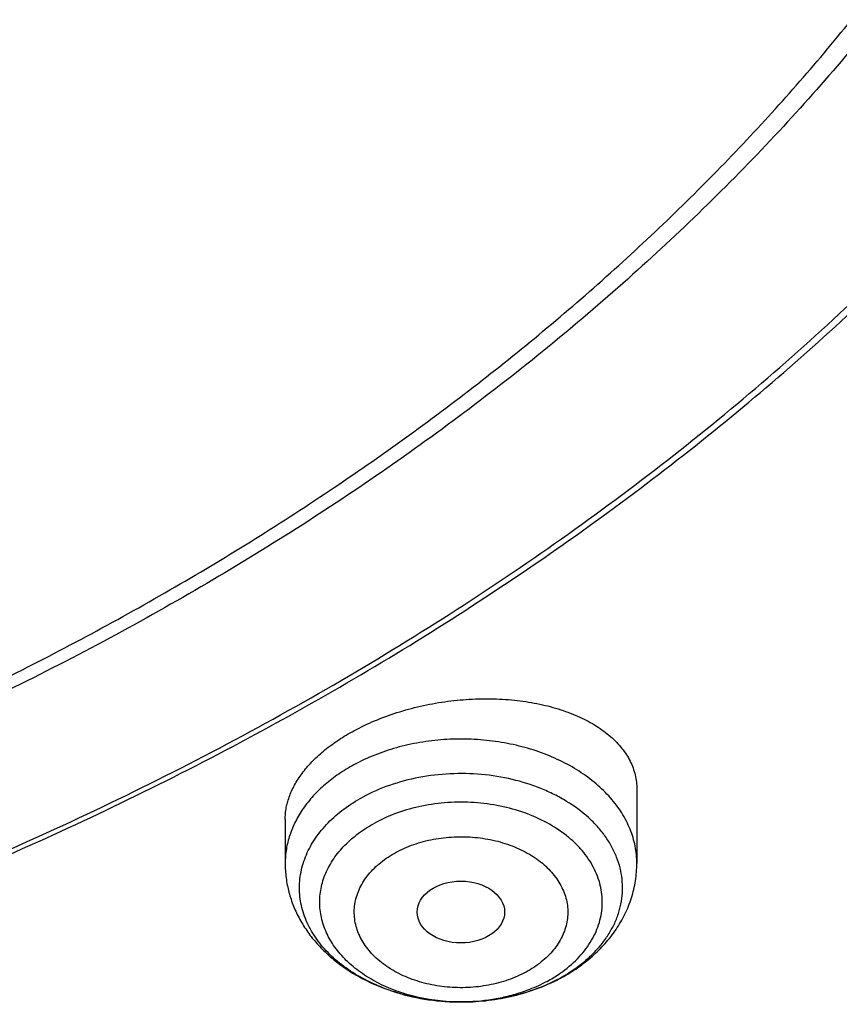
# Model space of a CAD drawing. Units: inches. Extents: x 7.6 to 14.3, y 1 to 17.5.
# Drawn here: x 11.6 to 11.9, y 11.7 to 12.1 of the extents above; entities that cross this region are included whole.
import ezdxf

# ---------------------------------------------------------------- set-up
doc = ezdxf.new("R2010")
doc.units = ezdxf.units.IN
doc.header["$LTSCALE"] = 1.21
doc.header["$MEASUREMENT"] = 0
doc.layers.get('0').update_dxf_attribs({"linetype": 'CONTINUOUS'})

msp = doc.modelspace()

# ---------------------------------------------------------------- linework, layer by layer
at = {"color": 7, "linetype": 'CONTINUOUS'}
for p, q in [((11.8605848152, 11.8040216298), (11.8605848152, 11.7741591899)), ((11.7188525318, 11.7917984433), (11.7188525318, 11.7741591899)), ((11.7906097834, 11.7182879587), (11.7900985638, 11.7182844297))]:
    msp.add_line(p, q, dxfattribs=at)
at = {"color": 9, "linetype": 'CONTINUOUS'}
for centre, radius, start, end in [((11.7973715721, 11.7764419691), 0.0566877422, 298.4595439541, 304.3529791652), ((11.7973531301, 11.7867672433), 0.0670919859, 298.4830214025, 299.3180175133), ((11.7997555421, 11.7728300289), 0.052360605, 304.4296098357, 306.2702183391), ((11.7897197457, 11.798852494), 0.0805687983, 270.2710020844, 270.6351964853), ((11.7897223139, 11.7986895112), 0.0804057971, 270.6346540962, 272.2732961404)]:
    msp.add_arc(centre, radius, start, end, dxfattribs=at)
at = {"color": 7, "linetype": 'CONTINUOUS'}
for centre, radius, start, end in [((11.7960942261, 11.7891211529), 0.0697613458, 294.3923649176, 298.4698383452), ((11.7953808496, 11.7924373324), 0.0731457754, 297.7259493135, 298.4827577539), ((11.7941865502, 11.7932289284), 0.074290305, 291.3300447311, 294.4239492167)]:
    msp.add_arc(centre, radius, start, end, dxfattribs=at)
msp.add_ellipse((11.78965935, 11.7545288183), major_axis=(0.0176121585, -1.50356e-05), ratio=0.7072207237, dxfattribs=at)
for points, knots in [([(11.0537323275, 13.8612866802), (11.109117629, 13.8587112312), (11.2193385688, 13.8498974145), (11.382530245, 13.8256867097), (11.5417912162, 13.7907282281), (11.6706922094, 13.7527066576), (11.770538186, 13.7171444734), (11.8668364445, 13.6787175053), (11.9597262181, 13.6353415602), (12.0485341442, 13.587074202), (12.1328115564, 13.5366252735), (12.212590009, 13.4816860252), (12.2871205837, 13.422408984), (12.3395828789, 13.3764929952), (12.3889257055, 13.3288752786), (12.4350406136, 13.2796600264), (12.4778239837, 13.2289563774), (12.5171797552, 13.1768762734), (12.5530194238, 13.1235351243), (12.5852622608, 13.0690512729), (12.6138351426, 13.0135456612), (12.638672869, 12.9571417299), (12.6597189192, 12.899965407), (12.6769250363, 12.8421445451), (12.6902513127, 12.7838087128), (12.6996669227, 12.7250890437), (12.7051502129, 12.6661177967), (12.706688345, 12.6070279308), (12.704277475, 12.5479528106), (12.6979234806, 12.4890257519), (12.6876412201, 12.4303795786), (12.6734543452, 12.3721463339), (12.6553956466, 12.3144568544), (12.6335069585, 12.257440341), (12.6078384134, 12.2012242091), (12.578448405, 12.1459339335), (12.5454038084, 12.0916922978), (12.5087799497, 12.0386201012), (12.4686575392, 11.9868333586), (12.410146185, 11.9191053627), (12.3453652326, 11.8549908895), (12.2751158716, 11.7948038947), (12.1997175306, 11.7360814365), (12.1191368988, 11.6817355898), (12.0341148612, 11.6319078649), (11.9446085798, 11.5843027227), (11.8510861908, 11.541613823), (11.7542175037, 11.5038955496), (11.6538637017, 11.4690754588), (11.5244274603, 11.43200993), (11.3916821874, 11.4039396031), (11.2834530957, 11.3868015154), (11.1737021636, 11.3732292284), (11.0907503115, 11.367213738), (11.0353161161, 11.3650464838)], [0, 0, 0, 0, 0.0364583058, 0.0726435152, 0.1084017633, 0.1435891102, 0.1609303421, 0.178081404, 0.2117539147, 0.2282591357, 0.2445289278, 0.2763272187, 0.2918546842, 0.3071293759, 0.3221522611, 0.3369266732, 0.3514583772, 0.3657556345, 0.3798292702, 0.3936926759, 0.4073617632, 0.4208548939, 0.4341927648, 0.4473982027, 0.4604959155, 0.4735121981, 0.4864745743, 0.499411391, 0.5123513903, 0.5253232648, 0.538355215, 0.5514745269, 0.5647071746, 0.5780774728, 0.5916077958, 0.6053183413, 0.6192269378, 0.6333489426, 0.6476971823, 0.6622819157, 0.6921798646, 0.7075104295, 0.7230936771, 0.7550014423, 0.7713239676, 0.7878800732, 0.8216474177, 0.8388417241, 0.85622305, 0.8914801858, 0.9272929216, 0.9453653328, 0.9635210499, 1, 1, 1, 1]), ([(12.4113838367, 11.9905524137), (12.4270674633, 12.0084555365), (12.4497339173, 12.0358698046), (12.4781385754, 12.0735541007), (12.5049139517, 12.1114173496), (12.5357924141, 12.1596627743), (12.5686787944, 12.2190991447), (12.5971520438, 12.2796750101), (12.6211320768, 12.3412252105), (12.6405519457, 12.4035828971), (12.6553567917, 12.466578068), (12.6655045987, 12.530038509), (12.6709666056, 12.593790204), (12.6717272596, 12.6576580536), (12.667784377, 12.7214665033), (12.6591491183, 12.7850402175), (12.6458460557, 12.8482047578), (12.6279130644, 12.9107872754), (12.6054007919, 12.9726170416), (12.5783724029, 13.0335259504), (12.5469031956, 13.0933489096), (12.5110804667, 13.1519243099), (12.4710031141, 13.2090943781), (12.4267811544, 13.2647054105), (12.3785354504, 13.3186081061), (12.3263973733, 13.370657826), (12.2705086636, 13.4207150785), (12.211020931, 13.4686457601), (12.1480953048, 13.5143213829), (12.0819017551, 13.5576195483), (12.0126198679, 13.5984237131), (11.9404340024, 13.6366256936), (11.8399259949, 13.6842630639), (11.761749053, 13.7152949331), (11.7085746567, 13.7339627)], [0, 0, 0, 0, 0.0314941513, 0.0470327686, 0.0624359, 0.0928486559, 0.1227739764, 0.1522571398, 0.1813503702, 0.2101123051, 0.2386072604, 0.2669042952, 0.295076087, 0.3231976422, 0.3513449115, 0.379593362, 0.4080165689, 0.4366848904, 0.4656642904, 0.4950153368, 0.5247923983, 0.5550430371, 0.5858076171, 0.6171191073, 0.6490030304, 0.6814775414, 0.7145535956, 0.7482352292, 0.7825198991, 0.8173988476, 0.8528574909, 0.8888758128, 0.9254288024, 1, 1, 1, 1]), ([(10.9376923427, 11.6435659083), (10.9789554467, 11.6435659083), (11.0613119561, 11.6464194813), (11.1837404361, 11.6592303015), (11.3038235704, 11.6804465629), (11.4204017867, 11.7098663555), (11.5142346228, 11.7411642158), (11.5865044637, 11.770093702), (11.6558141763, 11.8011065126), (11.7222620263, 11.8358517794), (11.785288255, 11.8742655005), (11.8301778733, 11.9044620982), (11.8729201333, 11.9361808909), (11.9134134846, 11.9693466119), (11.9515599949, 12.0038797889), (11.9872674155, 12.0396981963), (12.0204494713, 12.0767160821), (12.0510258497, 12.1148448658), (12.0789219762, 12.1539935081), (12.1040698403, 12.1940681716), (12.1264080742, 12.2349725773), (12.1458815151, 12.2766084944), (12.1624419276, 12.3188755661), (12.1760484674, 12.3616715025), (12.186667012, 12.4048926221), (12.1942706805, 12.4484338793), (12.1988406763, 12.4921890962), (12.2003654072, 12.5360514995), (12.1988406763, 12.5799139027), (12.1942706805, 12.6236691197), (12.186667012, 12.6672103768), (12.1760484674, 12.7104314964), (12.1624419276, 12.7532274328), (12.1458815151, 12.7954945046), (12.1264080742, 12.8371304216), (12.1040698403, 12.8780348273), (12.0789219762, 12.9181094909), (12.0510258497, 12.9572581332), (12.0204494713, 12.9953869168), (11.9872674155, 13.0324048027), (11.9515599949, 13.06822321), (11.9134134846, 13.102756387), (11.8729201333, 13.1359221081), (11.8301778733, 13.1676409007), (11.785288255, 13.1978374984), (11.7222620263, 13.2362512195), (11.6558141763, 13.2709964863), (11.5865044637, 13.302009297), (11.5142346228, 13.3309387831), (11.4204017867, 13.3622366434), (11.3038235704, 13.391656436), (11.1837404361, 13.4128726974), (11.0613119561, 13.4256835176), (10.9789554467, 13.4285370906), (10.9376923427, 13.4285370906)], [0, 0, 0, 0, 0.036313769, 0.0724527704, 0.1082478709, 0.1435372375, 0.1781722896, 0.1952059421, 0.2120285349, 0.2449831742, 0.2611018901, 0.2769685081, 0.2925776908, 0.3079264055, 0.3230140275, 0.337842457, 0.3524162837, 0.3667428599, 0.3808323429, 0.394697767, 0.4083550271, 0.4218227833, 0.4351223594, 0.4482775591, 0.4613143751, 0.474260664, 0.4871457589, 0.5, 0.5128542411, 0.525739336, 0.5386856249, 0.5517224409, 0.5648776406, 0.5781772167, 0.5916449729, 0.605302233, 0.6191676571, 0.6332571401, 0.6475837163, 0.662157543, 0.6769859725, 0.6920735945, 0.7074223092, 0.7230314919, 0.7388981099, 0.7550168258, 0.7879714651, 0.8047940579, 0.8218277104, 0.8564627625, 0.8917521291, 0.9275472296, 0.963686231, 1, 1, 1, 1]), ([(10.9376923427, 13.3547908876), (10.954504041, 13.3547908876), (10.9881160328, 13.3542901246), (11.0384474676, 13.3520072811), (11.0885929106, 13.3481784724), (11.1384584852, 13.3428316339), (11.1879541773, 13.3359788095), (11.236987678, 13.327626792), (11.2854691751, 13.3177924734), (11.3490099871, 13.3027862905), (11.4265470086, 13.2804871396), (11.5163420143, 13.2480625594), (11.6018872607, 13.2103063393), (11.682551867, 13.1674931029), (11.7577433561, 13.1199325071), (11.8269073257, 13.0679684921), (11.8895332665, 13.0119741208), (11.9451518739, 12.9523581511), (11.9856089536, 12.8996290635), (12.0139626261, 12.856101984), (12.0330906595, 12.8230691112), (12.0501933436, 12.7894831053), (12.0652385147, 12.7554048694), (12.0781980992, 12.7208979395), (12.0890473942, 12.6860261387), (12.0977655627, 12.6508542443), (12.1043365242, 12.6154478354), (12.1087469503, 12.5798727866), (12.1109891359, 12.5441956232), (12.1110582839, 12.5084829453), (12.1089543545, 12.4728015325), (12.1046817218, 12.4372180016), (12.0982479135, 12.4017988925), (12.0896660077, 12.3666101014), (12.0789517261, 12.3317172822), (12.0661257995, 12.2971851869), (12.0512125782, 12.263077825), (12.034239792, 12.229458482), (12.0152401709, 12.1963891337), (11.9942480613, 12.1639304319), (11.9634348594, 12.1212398129), (11.9200112305, 12.0697110075), (11.8610582764, 12.0117403456), (11.7953102435, 11.9575838468), (11.7232580936, 11.9076366856), (11.645432911, 11.86225796), (11.5624064712, 11.8217757284), (11.4747940192, 11.7864846406), (11.4142759754, 11.7667584424), (11.3834411147, 11.7578030777)], [0, 0, 0, 0, 0.0185615628, 0.03710804, 0.0556189985, 0.0740787242, 0.0924709179, 0.110778938, 0.1289868504, 0.1470792172, 0.182853567, 0.2179955521, 0.2524073108, 0.2860068756, 0.3187311151, 0.3505386027, 0.3814125018, 0.4113632445, 0.4404307738, 0.4546590434, 0.4686957516, 0.4825546655, 0.4962513781, 0.5098033075, 0.5232294992, 0.5365504664, 0.549788027, 0.5629650143, 0.5761050314, 0.5892321533, 0.6023706282, 0.6155445532, 0.6287775684, 0.6420925642, 0.6555114334, 0.6690547747, 0.6827417367, 0.6965898416, 0.7106148026, 0.7248305094, 0.7392488758, 0.7687229916, 0.7991028006, 0.8304141989, 0.8626545364, 0.8957951397, 0.9297840333, 0.9645489104, 1, 1, 1, 1]), ([(11.0355306254, 11.3159825924), (11.0649146601, 11.3170757381), (11.1235832645, 11.320240501), (11.2112353031, 11.327941763), (11.2982750403, 11.3385771605), (11.4128871127, 11.3565713164), (11.5534669358, 11.3861426456), (11.6905372217, 11.4252867342), (11.7967999966, 11.4621032611), (11.8993570784, 11.5020051345), (11.9983561598, 11.5471967039), (12.0930768131, 11.5976177811), (12.1610609424, 11.6375134784), (12.2262975064, 11.6796464718), (12.3087342926, 11.7381925771), (12.3858853172, 11.8012490883), (12.4569145933, 11.8685804848), (12.5063407007, 11.9203900882), (12.552238897, 11.9738027046), (12.5945069717, 12.0287005414), (12.6330482124, 12.0849605135), (12.6677750055, 12.1424566244), (12.6986079639, 12.2010598149), (12.725476179, 12.2606384111), (12.7483174416, 12.3210582153), (12.7670790116, 12.3821827199), (12.7817172416, 12.4438732267), (12.7921977184, 12.5059907142), (12.798495729, 12.5683901308), (12.7998970429, 12.610107634), (12.7998969955, 12.6309362813)], [0, 0, 0, 0, 0.0364975983, 0.0729108732, 0.1091959389, 0.1453152165, 0.2168904825, 0.2873533127, 0.3220889296, 0.356449169, 0.423921915, 0.4570002211, 0.4896091622, 0.5217332811, 0.5533608767, 0.6150830709, 0.645192429, 0.6748011459, 0.7039199876, 0.7325647804, 0.7607565165, 0.788521389, 0.8158907632, 0.8429009986, 0.8695931949, 0.8960128796, 0.9222094773, 0.9482356978, 0.9741468418, 1, 1, 1, 1]), ([(11.0154534338, 11.1717002831), (11.078854466, 11.1733505294), (11.2052693705, 11.1806717859), (11.3930757911, 11.2037018704), (11.5774192366, 11.238608602), (11.7568855583, 11.2851532673), (11.9300986819, 11.3430163684), (12.0688488977, 11.4006422378), (12.1754266919, 11.452095415), (12.2776560007, 11.5063521704), (12.3754744458, 11.5658234926), (12.468130697, 11.6303942808), (12.5556096694, 11.6970580747), (12.6375356129, 11.7683984207), (12.7130774857, 11.844147346), (12.7658148005, 11.9023698419), (12.8148983034, 11.9622694741), (12.8602157309, 12.0237193324), (12.9016610619, 12.0865846653), (12.9391383222, 12.1507262963), (12.9725616187, 12.2160008139), (13.0018560797, 12.2822618252), (13.0269581986, 12.3493605706), (13.0478162549, 12.417148271), (13.0643901647, 12.4854721366), (13.0725905387, 12.5314295567), (13.0759590025, 12.5544235183)], [0, 0, 0, 0, 0.0709664456, 0.1415746714, 0.2115794159, 0.2807495386, 0.3488732169, 0.4157625678, 0.4486990059, 0.481269382, 0.5452405017, 0.5766302623, 0.6076063112, 0.6682796799, 0.6979880275, 0.7272741617, 0.7561434403, 0.7846047207, 0.8126706425, 0.8403578835, 0.8676873552, 0.8946842933, 0.9213782737, 0.9478031271, 0.9739963561, 1, 1, 1, 1]), ([(11.3821475102, 11.761682544), (11.4082846404, 11.7693379322), (11.4597240424, 11.7859684719), (11.5346323004, 11.8150792864), (11.6063231732, 11.8480056388), (11.674405245, 11.8845732281), (11.7385126026, 11.9245868851), (11.7982962006, 11.9678315804), (11.8445442653, 12.0066226132), (11.8790209434, 12.0390596081), (11.9113657759, 12.0719440331), (11.9486035714, 12.1145849492), (11.9817276263, 12.1596289155), (12.0053107466, 12.196613613), (12.0214470673, 12.2246281531), (12.0361138733, 12.2530451278), (12.0492921202, 12.2818261587), (12.0609628457, 12.3109324361), (12.0711107263, 12.3403241718), (12.0797209867, 12.3699616725), (12.0867824585, 12.3998043996), (12.0922845869, 12.4298117988), (12.0962204862, 12.4599430906), (12.0985839, 12.4901561717), (12.0991096872, 12.5103324199), (12.0991096489, 12.5204117627)], [0, 0, 0, 0, 0.0730723367, 0.1449538694, 0.215503867, 0.2846039345, 0.3521605589, 0.4181083143, 0.4824129531, 0.5139534818, 0.5450863667, 0.606142049, 0.6656680271, 0.6948994461, 0.7237956202, 0.7523773778, 0.780668065, 0.8086932628, 0.836480838, 0.8640606071, 0.8914642563, 0.9187250012, 0.9458773975, 0.9729569854, 1, 1, 1, 1]), ([(10.9376923427, 11.6421534385), (10.9768165718, 11.6421534385), (11.0549228018, 11.6447112239), (11.1711485418, 11.6561972259), (11.2853937426, 11.6752334487), (11.3966810532, 11.7016605856), (11.504066394, 11.7352579181), (11.6066371261, 11.7757457827), (11.7035223467, 11.8227882381), (11.7938977404, 11.8759965999), (11.8769944877, 11.9349345701), (11.9520949934, 11.9991132342), (12.0079259263, 12.0569969343), (12.0478361355, 12.1053910439), (12.0751576397, 12.1423548538), (12.1000388492, 12.1801900843), (12.1224249357, 12.2188173635), (12.1422653646, 12.258153915), (12.1595149408, 12.2981153736), (12.174133617, 12.3386149989), (12.1860878467, 12.3795655724), (12.1953484365, 12.4208743294), (12.1997229138, 12.4486601878), (12.2014498912, 12.4625644421)], [0, 0, 0, 0, 0.0717570639, 0.1432085161, 0.2140574898, 0.2840189975, 0.35282889, 0.4202505084, 0.4860818989, 0.5501631676, 0.6123840392, 0.672691084, 0.731094668, 0.7596144896, 0.7876945007, 0.815356118, 0.8426253728, 0.8695328087, 0.8961134048, 0.9224061164, 0.9484533579, 0.9743024987, 1, 1, 1, 1]), ([(11.0163271686, 11.3018863679), (11.0946482089, 11.304208642), (11.2118087737, 11.312881732), (11.3662014108, 11.3348748317), (11.4800748294, 11.3564292144), (11.5918100487, 11.3829922171), (11.7009728874, 11.4144603468), (11.807132547, 11.4507102388), (11.909871822, 11.4916000727), (12.0087864859, 11.5369699592), (12.1034874167, 11.5866426486), (12.193601868, 11.6404242244), (12.2787750748, 11.6981050491), (12.3586708842, 11.7594599778), (12.4329750636, 11.8242514923), (12.5013892341, 11.8922222837), (12.5433533232, 11.9400067169), (12.5632220256, 11.9643408083)], [0, 0, 0, 0, 0.1356959594, 0.2030954739, 0.2700134456, 0.3363272083, 0.401920414, 0.4666843537, 0.5305194937, 0.5933368241, 0.6550594373, 0.7156239999, 0.7749822535, 0.8331026468, 0.889971568, 0.9455952079, 1, 1, 1, 1]), ([(11.7465780998, 11.8276319365), (11.7492793362, 11.829097579), (11.7549491542, 11.831799952), (11.7639235836, 11.8350929293), (11.7733870332, 11.8376580796), (11.7831475568, 11.8394476936), (11.7930116172, 11.8404319364), (11.8027871255, 11.8405977544), (11.8122884228, 11.8399483498), (11.8213395981, 11.8385018274), (11.829777193, 11.8362894527), (11.8374517885, 11.8333539956), (11.8442294435, 11.8297464594), (11.8499891246, 11.8255272834), (11.8539181017, 11.8214828928), (11.8564011583, 11.818023488), (11.8579152885, 11.815371167), (11.8591029885, 11.8126304814), (11.859956901, 11.8098140618), (11.8604714066, 11.8069362548), (11.8605847244, 11.8049932495), (11.8605847509, 11.8040216236)], [0, 0, 0, 0, 0.0691905941, 0.1411388292, 0.214952621, 0.289667719, 0.3642983251, 0.437883801, 0.5095281468, 0.578435841, 0.6439456625, 0.705566374, 0.7630197177, 0.8162928695, 0.8657024476, 0.8891924063, 0.9120168408, 0.9343281686, 0.956300739, 0.9781249005, 1, 1, 1, 1]), ([(11.7188525962, 11.7917984496), (11.7188526049, 11.7926011396), (11.7189304552, 11.7942196812), (11.7193971318, 11.7974889561), (11.7205825022, 11.8016179033), (11.7228985201, 11.8064621417), (11.7260900066, 11.8111906996), (11.7301151101, 11.8157425225), (11.7349221093, 11.82006078), (11.7404483152, 11.8240879959), (11.7444705517, 11.8264884186), (11.7465780998, 11.8276319365)], [0, 0, 0, 0, 0.0507626361, 0.1022889638, 0.2086006673, 0.3209019015, 0.4405155048, 0.5682102087, 0.7042188336, 0.8483622704, 1, 1, 1, 1]), ([(11.7900985634, 11.7182844812), (11.7834015481, 11.7182569457), (11.7733912337, 11.7192990402), (11.760766218, 11.7228801293), (11.752062214, 11.7265390268), (11.7442547225, 11.7311101102), (11.7375291198, 11.7364890521), (11.7329003823, 11.7416169592), (11.7299282245, 11.7459897609), (11.7280900713, 11.7493407267), (11.7266261569, 11.7527843097), (11.7255461693, 11.7562998435), (11.7248570557, 11.7598654969), (11.7245636175, 11.7634591032), (11.7246678032, 11.7670580936), (11.7251688327, 11.770639869), (11.7260635116, 11.774181992), (11.7273455029, 11.7776625242), (11.7290069305, 11.7810601932), (11.7317467629, 11.7855075985), (11.736105633, 11.7907564399), (11.7425473551, 11.796310393), (11.7474721557, 11.7994173545), (11.7500881617, 11.8008367526)], [0, 0, 0, 0, 0.1488910842, 0.2213048947, 0.2912679721, 0.3582141055, 0.4218097179, 0.4820161373, 0.5109617135, 0.5392073686, 0.5668501094, 0.5940082448, 0.6208184974, 0.6474316689, 0.6740064368, 0.7007034181, 0.7276778632, 0.7550738194, 0.7830187885, 0.8116203362, 0.8710518666, 0.9338307919, 1, 1, 1, 1]), ([(11.7188525318, 11.7741591899), (11.7188525318, 11.7721991433), (11.7191082054, 11.768271674), (11.720249424, 11.7624757767), (11.7221200444, 11.7568524682), (11.7246795376, 11.7514750198), (11.7278771421, 11.7464013177), (11.7316589823, 11.7416760181), (11.7359708392, 11.7373316895), (11.7423972892, 11.7320449801), (11.7515261485, 11.7265138269), (11.7636646879, 11.7217518642), (11.7766633904, 11.7188817309), (11.7856072277, 11.7182658817), (11.790098502, 11.7182844496)], [0, 0, 0, 0, 0.0585996029, 0.1172777222, 0.1761473714, 0.2353103277, 0.2948993606, 0.3550494274, 0.4158976281, 0.4775595636, 0.6034894781, 0.7331043622, 0.8657230181, 1, 1, 1, 1]), ([(11.8302636509, 11.7281450729), (11.8324809178, 11.7293481223), (11.8367570406, 11.7319638029), (11.842644555, 11.7365383807), (11.8478639205, 11.7417013831), (11.8523229597, 11.7474114125), (11.8559275417, 11.7536099134), (11.8585857702, 11.7602137279), (11.8602176133, 11.7671082379), (11.8605848152, 11.77181328), (11.8605848152, 11.7741591899)], [0, 0, 0, 0, 0.1308143398, 0.2593494989, 0.3858128428, 0.5105473457, 0.633952803, 0.7564318455, 0.8783491259, 1, 1, 1, 1]), ([(11.7906096477, 11.7182879815), (11.7940273238, 11.7183210826), (11.7991490875, 11.7186557285), (11.8058846756, 11.7196736382), (11.8124757733, 11.7210598029), (11.8204445767, 11.723475436), (11.8265118173, 11.7261658944), (11.8294114091, 11.7276899349)], [0, 0, 0, 0, 0.2545789097, 0.3812574432, 0.5072008463, 0.7560067895, 1, 1, 1, 1]), ([(11.8212088865, 11.7240274634), (11.818845348, 11.7231037019), (11.8127212112, 11.7210551902), (11.802483863, 11.7189138612), (11.7945900378, 11.7183264592), (11.7906097826, 11.7182880017)], [0, 0, 0, 0, 0.2433682241, 0.6182632729, 1, 1, 1, 1])]:
    msp.add_open_spline(points, degree=3, knots=knots, dxfattribs=at)
at = {"color": 9, "linetype": 'CONTINUOUS'}
for points, knots in [([(12.6895239426, 12.7272630666), (12.6920863464, 12.7066329529), (12.6957606103, 12.6652164974), (12.6968646989, 12.6028755083), (12.6935504191, 12.5405710171), (12.6858259119, 12.4784654342), (12.6737116192, 12.4167154046), (12.6572394397, 12.3554776573), (12.6364523656, 12.2949068493), (12.6114042179, 12.2351556594), (12.5821596643, 12.1763741846), (12.5487940268, 12.1187096157), (12.5113924374, 12.0623058776), (12.4700504609, 12.0073041492), (12.4248708129, 11.9538395363), (12.3591049843, 11.884183528), (12.2865726506, 11.8187869843), (12.2082170946, 11.7579667348), (12.1457456977, 11.7140992976), (12.0802557752, 11.6725012179), (12.0119079079, 11.6332730544), (11.940873943, 11.5965132646), (11.8673314201, 11.5623129697), (11.7914641944, 11.5307573166), (11.7134623898, 11.5019250865), (11.6335191824, 11.4758876815), (11.5241685914, 11.4448598458), (11.4122304629, 11.4198540023), (11.2984127886, 11.4008815303), (11.182807882, 11.3858805564), (11.0953566002, 11.3792866403), (11.0369027637, 11.3769511037)], [0, 0, 0, 0, 0.0261528405, 0.0522567449, 0.0783769962, 0.1045785934, 0.130925122, 0.1574776865, 0.1842939524, 0.2114273141, 0.2389261962, 0.266833527, 0.2951863935, 0.3240158208, 0.3533466602, 0.3831976026, 0.4444844502, 0.4759485922, 0.5079493984, 0.5404776929, 0.573519594, 0.6070568217, 0.6410670192, 0.6755241217, 0.7103986824, 0.7456581829, 0.7812673607, 0.8533694281, 0.8897934429, 0.9264043387, 1, 1, 1, 1]), ([(12.689508343, 12.727261117), (12.6916426944, 12.7091989591), (12.6947987032, 12.6729645617), (12.6961599928, 12.6184442006), (12.6941395314, 12.5639320242), (12.6887408645, 12.50953659), (12.6799752971, 12.4553626612), (12.6678599738, 12.4015154282), (12.6524188023, 12.348099083), (12.6336827623, 12.2952166578), (12.611688486, 12.2429701368), (12.5864791275, 12.1914600815), (12.5581043236, 12.140785096), (12.5266193884, 12.0910427165), (12.4920845029, 12.042327069), (12.4416871148, 11.9783901303), (12.3712197996, 11.9015389144), (12.2763578731, 11.8156220208), (12.1712712973, 11.735931132), (12.056772938, 11.6630696631), (11.9337371938, 11.5975811438), (11.8031042711, 11.5399582405), (11.6658684116, 11.4906343444), (11.523083998, 11.4499828549), (11.4254980643, 11.4289929598), (11.376079534, 11.4199944095)], [0, 0, 0, 0, 0.0267874267, 0.0535286362, 0.0802748483, 0.107077213, 0.1339861275, 0.1610505949, 0.1883175925, 0.2158315102, 0.2436337163, 0.2717621197, 0.300250848, 0.3291300821, 0.3584258401, 0.3881598976, 0.4489916086, 0.5117347312, 0.5764158122, 0.6430022815, 0.7114082631, 0.7815009414, 0.8531069151, 0.9260185159, 1, 1, 1, 1]), ([(11.0154274365, 11.2026092793), (11.1002389215, 11.2049130596), (11.2271277903, 11.2140091214), (11.394366684, 11.2374681952), (11.5177372662, 11.260564225), (11.6388051734, 11.2891058047), (11.7570966853, 11.322980975), (11.872141714, 11.3620559967), (11.983484995, 11.4061769459), (12.0906853908, 11.4551700892), (12.1933182489, 11.5088427006), (12.2909768026, 11.5669837895), (12.3832738771, 11.6293651635), (12.469842744, 11.6957416367), (12.5503404061, 11.765854485), (12.6244415456, 11.8394233206), (12.6698828036, 11.8911540105), (12.6913937854, 11.9174994751)], [0, 0, 0, 0, 0.1356765888, 0.2030748789, 0.2699958055, 0.3363156484, 0.4019169802, 0.4666900855, 0.5305344089, 0.5933600334, 0.6550891896, 0.7156577889, 0.7750169732, 0.8331346463, 0.8899969949, 0.945609842, 1, 1, 1, 1]), ([(11.8605847419, 11.7741591899), (11.8605847257, 11.775321213), (11.8604699482, 11.777652458), (11.8599539345, 11.7811278312), (11.859097402, 11.7845690515), (11.8579042306, 11.787958542), (11.8563809778, 11.7912802317), (11.8538933, 11.7956437346), (11.8499645576, 11.8008518513), (11.8441508154, 11.8064976713), (11.8372988646, 11.8115122474), (11.8295417769, 11.8158032038), (11.8210273421, 11.8192927394), (11.8119174596, 11.8219164176), (11.8023853025, 11.8236255734), (11.7926119033, 11.8243881866), (11.7827841742, 11.8241902949), (11.7730856848, 11.8230344557), (11.7607706435, 11.8202907274), (11.7519739339, 11.8168417528), (11.7465780998, 11.8139140697)], [0, 0, 0, 0, 0.0248247603, 0.0497686594, 0.0749468306, 0.1004669238, 0.1264256716, 0.1529070377, 0.2076540202, 0.2651256648, 0.3254448039, 0.3885135999, 0.4540477981, 0.521614054, 0.5906668068, 0.6605837139, 0.7306995294, 0.8003396137, 0.8688517899, 1, 1, 1, 1]), ([(11.7465780998, 11.8139140697), (11.7444701411, 11.812770329), (11.7404378208, 11.8103209688), (11.7349222507, 11.8061072534), (11.7301181089, 11.8014701498), (11.7260900176, 11.7964691027), (11.7228933646, 11.7911665941), (11.720574157, 11.7856306004), (11.7191676063, 11.7799366125), (11.7188525783, 11.7760744216), (11.7188526051, 11.7741591899)], [0, 0, 0, 0, 0.1414594762, 0.2777118512, 0.4086047081, 0.5343472896, 0.655414457, 0.7726109656, 0.8870313887, 1, 1, 1, 1]), ([(11.830205168, 11.7282687119), (11.8334181707, 11.7300731937), (11.8379588907, 11.7331402772), (11.843224826, 11.7379667599), (11.846604841, 11.7417831167), (11.8494442793, 11.7458177339), (11.8517152628, 11.750033391), (11.8533938355, 11.7543901548), (11.8544623666, 11.758845795), (11.8549090287, 11.7633563501), (11.8547283264, 11.7678765776), (11.8539227924, 11.7723609968), (11.8525013462, 11.77676502), (11.8504791369, 11.7810455257), (11.8478779361, 11.7851617463), (11.8447235161, 11.7890753498), (11.839741498, 11.7940548346), (11.8338396494, 11.7983856396), (11.8272665325, 11.8020101675), (11.82003286, 11.8052522742), (11.8102651545, 11.8083020121), (11.7979207762, 11.8102745444), (11.7852719803, 11.8105324625), (11.7727871363, 11.8090649828), (11.7609304219, 11.8059276335), (11.7535380208, 11.8027085844), (11.7500881617, 11.8008367526)], [0, 0, 0, 0, 0.0632683536, 0.0933828339, 0.1224792497, 0.1506174288, 0.1779025226, 0.204484961, 0.2305546538, 0.2563327089, 0.2820588749, 0.3079763066, 0.3343158667, 0.3612820459, 0.3890422784, 0.4177217896, 0.4474008474, 0.5097925826, 0.5425276799, 0.5761779684, 0.6457462854, 0.7174906011, 0.7901243632, 0.8622749054, 0.9326125811, 1, 1, 1, 1]), ([(11.8307317717, 11.7306150296), (11.8331127606, 11.7323626883), (11.8364199934, 11.7352590245), (11.8400994922, 11.739654607), (11.8423776309, 11.7430685066), (11.8441955869, 11.7466207041), (11.8455363429, 11.7502809029), (11.8463867815, 11.7540164081), (11.8467385793, 11.7577934712), (11.8465876158, 11.7615775004), (11.8459359568, 11.7653337449), (11.8447900074, 11.7690280498), (11.8431609611, 11.7726272456), (11.8410648405, 11.7760999764), (11.8385207889, 11.7794159928), (11.8355518712, 11.782547286), (11.8309931767, 11.7865004968), (11.824350248, 11.7908098373), (11.8153312828, 11.7947757369), (11.8054421238, 11.7974947847), (11.7950198324, 11.7988767865), (11.7844175667, 11.7988768575), (11.7739947437, 11.7974944196), (11.7641079784, 11.7947768488), (11.7579384996, 11.7920633305), (11.7550517088, 11.7904973395)], [0, 0, 0, 0, 0.0606071576, 0.0894829668, 0.117459226, 0.1446421021, 0.1711762035, 0.1972398553, 0.2230380915, 0.248791444, 0.2747231486, 0.3010459838, 0.3279500992, 0.355593919, 0.3840994731, 0.4135488372, 0.4439853632, 0.507753978, 0.5751440719, 0.6454083687, 0.7175103631, 0.790243522, 0.8623461269, 0.9326079723, 1, 1, 1, 1]), ([(11.790100825, 11.7182845969), (11.784240232, 11.7182568756), (11.7754793401, 11.7191638136), (11.7644288253, 11.7222916227), (11.7568092783, 11.7254896714), (11.7499737676, 11.7294865611), (11.7440846952, 11.7341910037), (11.7400309709, 11.7386767126), (11.7374275482, 11.7425023023), (11.7358171884, 11.7454340692), (11.734534366, 11.7484470102), (11.7335875872, 11.751523036), (11.7329829355, 11.7546430297), (11.7327246351, 11.7577875801), (11.7328144044, 11.7609369393), (11.7332515298, 11.7640712581), (11.7340334057, 11.7671711108), (11.7355421308, 11.7712720899), (11.7383005936, 11.7762372366), (11.7428165445, 11.7816745395), (11.7484535914, 11.7865364358), (11.7527627733, 11.7892548888), (11.755051905, 11.7904969308)], [0, 0, 0, 0, 0.148899266, 0.2213227555, 0.2912976886, 0.3582565802, 0.4218645565, 0.4820817265, 0.5110317557, 0.5392811057, 0.5669267308, 0.5940869036, 0.620898365, 0.6475119642, 0.6740864693, 0.7007826164, 0.7277557926, 0.7551501966, 0.8116263031, 0.8710547753, 0.933831635, 1, 1, 1, 1]), ([(11.763525544, 11.77861163), (11.7646545981, 11.7792300591), (11.7670022047, 11.780379258), (11.7719726789, 11.7823237414), (11.7772554418, 11.7837093856), (11.7827139376, 11.7845393016), (11.788305051, 11.7849950289), (11.7953163995, 11.7848355755), (11.8035102162, 11.7834979061), (11.8111900057, 11.7810623032), (11.818070617, 11.7776168405), (11.8238922326, 11.7732802694), (11.8277399487, 11.7689697616), (11.8300303224, 11.7652484723), (11.8313329891, 11.7623939978), (11.8322333426, 11.759460339), (11.8327219031, 11.7564762067), (11.8327915158, 11.7534715627), (11.8324426192, 11.7504772139), (11.8316785259, 11.7475230206), (11.8300952742, 11.7436277881), (11.8270721514, 11.7389853518), (11.8220914517, 11.7341276012), (11.818080444, 11.7315020401), (11.815911803, 11.730336671)], [0, 0, 0, 0, 0.0332624506, 0.0674318458, 0.1377973413, 0.1737598556, 0.210008838, 0.2826360204, 0.3543413382, 0.4238254705, 0.490025828, 0.5522508092, 0.6103430972, 0.6380179059, 0.664909817, 0.6911927614, 0.7170760222, 0.7427950077, 0.7685968537, 0.7947222247, 0.8213921391, 0.8769662391, 0.9363878911, 1, 1, 1, 1]), ([(11.815911803, 11.730336671), (11.8147827489, 11.7297182419), (11.8124351423, 11.728569043), (11.8074646681, 11.7266245596), (11.8021819052, 11.7252389154), (11.7967234094, 11.7244089994), (11.791132296, 11.7239532721), (11.7841209475, 11.7241127255), (11.7759271308, 11.725450395), (11.7682473413, 11.7278859978), (11.7613667299, 11.7313314605), (11.7555451144, 11.7356680316), (11.7516973983, 11.7399785394), (11.7494070246, 11.7436998287), (11.7481043579, 11.7465543032), (11.7472040044, 11.749487962), (11.7467154439, 11.7524720943), (11.7466458312, 11.7554767383), (11.7469947278, 11.7584710872), (11.7477588211, 11.7614252804), (11.7493420727, 11.7653205129), (11.7523651956, 11.7699629492), (11.7573458953, 11.7748206998), (11.761356903, 11.777446261), (11.763525544, 11.77861163)], [0, 0, 0, 0, 0.0332624506, 0.0674318458, 0.1377973413, 0.1737598556, 0.210008838, 0.2826360204, 0.3543413382, 0.4238254705, 0.490025828, 0.5522508092, 0.6103430972, 0.6380179059, 0.664909817, 0.6911927614, 0.7170760222, 0.7427950077, 0.7685968537, 0.7947222247, 0.8213921391, 0.8769662391, 0.9363878911, 1, 1, 1, 1]), ([(11.8243856382, 11.7266047717), (11.8220865702, 11.7253573688), (11.8178561071, 11.7234114607), (11.8114933669, 11.7212524947), (11.8034115796, 11.7192594544), (11.7971291234, 11.7185144619), (11.7929116978, 11.7183469943)], [0, 0, 0, 0, 0.2392624872, 0.4245929512, 0.6139164658, 1, 1, 1, 1])]:
    msp.add_open_spline(points, degree=3, knots=knots, dxfattribs=at)

doc.saveas('drawing.dxf')
